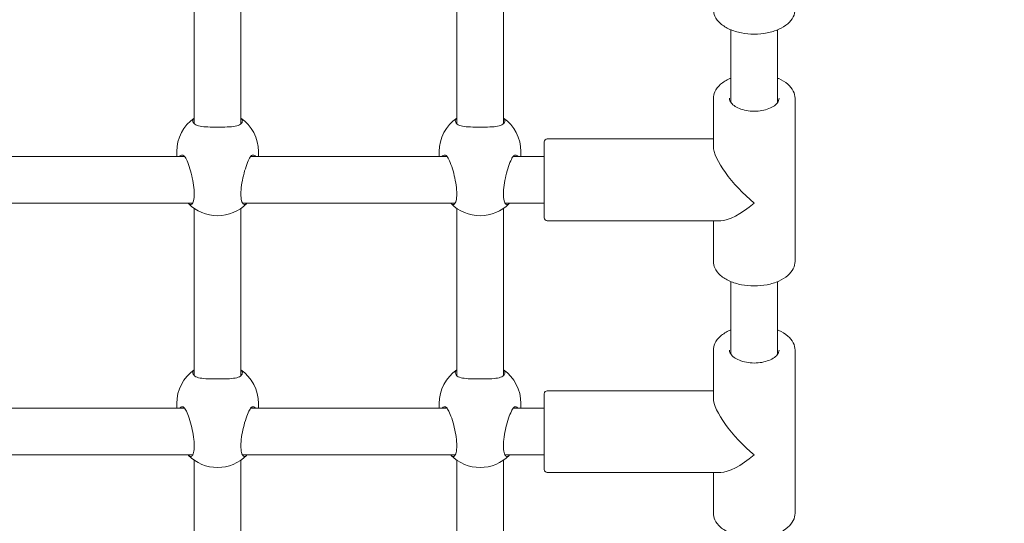
# Model space of a CAD drawing. Units: millimetres. Extents: x 401 to 19753, y 365 to 18814.
# Drawn here: x 9569 to 9906, y 8904 to 9077 of the extents above; entities that cross this region are included whole.
import ezdxf

# ---------------------------------------------------------------- set-up
doc = ezdxf.new("R2010")
doc.units = ezdxf.units.MM
doc.layers.add('Widoczne (ISO)', color=7, linetype='Continuous', lineweight=15)
doc.layers.add('wymiary 100', color=5, linetype='Continuous')
doc.layers.add('wymiary 100 strefy', color=5, linetype='Continuous')
doc.styles.get("Standard").update_dxf_attribs({"font": 'arial.ttf'})
doc.dimstyles.new('FK_rzuty 100_m$0', dxfattribs={"dimscale": 100, "dimtxt": 2.5, "dimasz": 2.5, "dimexe": 1.25, "dimexo": 0.625, "dimtad": 1, "dimlfac": 0.001, "dimrnd": 0.01, "dimzin": 1, "dimdsep": 46, "dimtxsty": 'Standard', "dimblk": 'OBLIQUE', "dimblk1": 'ARCHTICK', "dimblk2": 'OBLIQUE', "dimcen": 2.5, "dimadec": 0, "dimazin": 0, "dimtfac": 1, "dimtmove": 0, "dimatfit": 3, "dimfxl": 1, "dimarcsym": 0})
doc.dimstyles.new('FK_rzuty 100_STREFY', dxfattribs={"dimscale": 100, "dimtxt": 4, "dimasz": 2.5, "dimexe": 1.25, "dimexo": 0.625, "dimgap": 1, "dimtad": 1, "dimdec": 1, "dimlfac": 0.001, "dimrnd": 0.01, "dimzin": 1, "dimdsep": 46, "dimtxsty": 'Standard', "dimblk": 'OBLIQUE', "dimcen": 2.5, "dimadec": 0, "dimazin": 0, "dimtfac": 1, "dimtdec": 1, "dimtmove": 0, "dimatfit": 3, "dimfxl": 1, "dimarcsym": 0})

# ---------------------------------------------------------------- blocks, each defined once
blk = doc.blocks.new('_Oblique')
at = {"color": 0, "linetype": 'ByBlock', "lineweight": -2}
blk.add_line((-0.5, -0.5), (0.5, 0.5), dxfattribs=at)
blk = doc.blocks.new('*D8')
at = {"layer": 'Defpoints', "color": 0, "transparency": 16777216}
for p in [(13141.92, 13782.73), (8672.3, 10663.28), (13141.92, 8312.66)]:
    blk.add_point(p, dxfattribs=at)
at = {"layer": 'wymiary 100', "color": 0, "linetype": 'ByBlock', "lineweight": -2, "transparency": 16777216}
for p, q in [((8672.3, 10725.78), (8672.3, 13907.73)), ((13141.92, 8375.16), (13141.92, 13907.73)), ((8672.3, 13782.73), (13141.92, 13782.73))]:
    blk.add_line(p, q, dxfattribs=at)
at = {"layer": 'wymiary 100', "color": 0, "lineweight": -2, "transparency": 16777216, "xscale": 250, "yscale": 250, "zscale": 250, "rotation": 180}
blk.add_blockref('_Oblique', (8672.3, 13782.73), dxfattribs=at)
at = {"layer": 'wymiary 100', "color": 0, "lineweight": -2, "transparency": 16777216, "xscale": 250, "yscale": 250, "zscale": 250}
blk.add_blockref('_Oblique', (13141.92, 13782.73), dxfattribs=at)
at = {"layer": 'wymiary 100', "color": 0, "transparency": 16777216, "insert": (10907.11, 13970.23), "char_height": 250, "attachment_point": 5}
blk.add_mtext('4.47', dxfattribs=at)
blk = doc.blocks.new('_ArchTick')
at = {"color": 0, "linetype": 'ByBlock', "const_width": 0.15}
blk.add_lwpolyline([(-0.5, -0.5), (0.5, 0.5)], dxfattribs=at)
blk = doc.blocks.new('*D9')
at = {"layer": 'Defpoints', "color": 0, "transparency": 16777216}
for p in [(15013.75, 14368.02), (7172.25, 10479.72), (15013.75, 8314.66)]:
    blk.add_point(p, dxfattribs=at)
at = {"layer": 'wymiary 100 strefy', "color": 0, "lineweight": -2, "transparency": 16777216}
for p, q in [((7172.25, 10542.22), (7172.25, 14493.02)), ((15013.75, 8377.16), (15013.75, 14493.02)), ((7172.25, 14368.02), (15013.75, 14368.02))]:
    blk.add_line(p, q, dxfattribs=at)
at = {"layer": 'wymiary 100 strefy', "color": 0, "lineweight": -2, "transparency": 16777216, "xscale": 200, "yscale": 200, "zscale": 200, "rotation": 180}
blk.add_blockref('_Oblique', (7172.25, 14368.02), dxfattribs=at)
at = {"layer": 'wymiary 100 strefy', "color": 0, "lineweight": -2, "transparency": 16777216, "xscale": 200, "yscale": 200, "zscale": 200}
blk.add_blockref('_Oblique', (15013.75, 14368.02), dxfattribs=at)
at = {"layer": 'wymiary 100 strefy', "color": 0, "transparency": 16777216, "insert": (11093, 14621.19), "char_height": 300, "attachment_point": 5}
blk.add_mtext('7.80 m', dxfattribs=at)
blk = doc.blocks.new('*D11')
at = {"layer": 'Defpoints', "color": 0, "transparency": 16777216}
for p in [(9546.77, 11397.96), (6566.43, 7613.38), (9953.84, 7613.38)]:
    blk.add_point(p, dxfattribs=at)
at = {"layer": 'wymiary 100', "color": 0, "linetype": 'ByBlock', "lineweight": -2, "transparency": 16777216}
for p, q in [((9484.27, 11397.96), (6441.43, 11397.96)), ((6566.43, 11397.96), (6566.43, 7613.38)), ((9891.34, 7613.38), (6441.43, 7613.38))]:
    blk.add_line(p, q, dxfattribs=at)
at = {"layer": 'wymiary 100', "color": 0, "lineweight": -2, "transparency": 16777216, "xscale": 250, "yscale": 250, "zscale": 250}
for p, rotation in [((6566.43, 11397.96), 90), ((6566.43, 7613.38), 270)]:
    blk.add_blockref('_Oblique', p, dxfattribs=dict(at, rotation=rotation))
at = {"layer": 'wymiary 100', "color": 0, "transparency": 16777216, "insert": (6376.2, 9505.67), "char_height": 250, "attachment_point": 5, "rotation": 90}
blk.add_mtext('3.78', dxfattribs=at)

msp = doc.modelspace()

# ---------------------------------------------------------------- linework, layer by layer
at = {"layer": 'Widoczne (ISO)'}
for p, q in [((9628.771, 9098.469), (9628.771, 9041.181)), ((9644.771, 9098.469), (9644.771, 9041.181)), ((9718.771, 9098.469), (9718.771, 9041.181)), ((9734.771, 9098.469), (9734.771, 9041.181)), ((9812.771, 9073.384), (9812.771, 9048.474)), ((9828.771, 9073.384), (9828.771, 9048.474)), ((9806.771, 9049.913), (9806.771, 9033.481)), ((9834.771, 9049.913), (9834.771, 8994.043)), ((9748.771, 9008.978), (9748.771, 9034.978)), ((9749.771, 9035.978), (9806.771, 9035.978)), ((9622.771, 9029.978), (9622.771, 9031.669)), ((9650.771, 9029.978), (9650.771, 9031.669)), ((9712.771, 9029.978), (9712.771, 9031.669)), ((9740.771, 9029.978), (9740.771, 9031.669)), ((9558.083, 9029.978), (9625.46, 9029.978)), ((9648.083, 9029.978), (9715.46, 9029.978)), ((9738.083, 9029.978), (9748.771, 9029.978)), ((9555.329, 9013.978), (9628.214, 9013.978)), ((9645.329, 9013.978), (9718.214, 9013.978)), ((9735.329, 9013.978), (9748.771, 9013.978)), ((9628.771, 9012.199), (9628.771, 8954.911)), ((9644.771, 9012.199), (9644.771, 8954.911)), ((9718.771, 9012.199), (9718.771, 8954.911)), ((9734.771, 9012.199), (9734.771, 8954.911)), ((9749.771, 9007.978), (9809.269, 9007.978)), ((9806.771, 9007.978), (9806.771, 8994.043)), ((9812.771, 8987.114), (9812.771, 8962.204)), ((9828.771, 8987.114), (9828.771, 8962.204)), ((9806.771, 8963.644), (9806.771, 8947.211)), ((9834.771, 8963.644), (9834.771, 8907.774)), ((9749.771, 8949.709), (9806.771, 8949.709)), ((9748.771, 8922.709), (9748.771, 8948.709)), ((9558.083, 8943.709), (9625.46, 8943.709)), ((9622.771, 8943.709), (9622.771, 8945.4)), ((9648.083, 8943.709), (9715.46, 8943.709)), ((9650.771, 8943.709), (9650.771, 8945.4)), ((9712.771, 8943.709), (9712.771, 8945.4)), ((9738.083, 8943.709), (9748.771, 8943.709)), ((9740.771, 8943.709), (9740.771, 8945.4)), ((9555.329, 8927.709), (9628.214, 8927.709)), ((9628.771, 8925.93), (9628.771, 8868.642)), ((9644.771, 8925.93), (9644.771, 8868.642)), ((9645.329, 8927.709), (9718.214, 8927.709)), ((9718.771, 8925.93), (9718.771, 8868.642)), ((9734.771, 8925.93), (9734.771, 8868.642)), ((9735.329, 8927.709), (9748.771, 8927.709)), ((9749.771, 8921.709), (9809.269, 8921.709)), ((9806.771, 8921.709), (9806.771, 8907.774))]:
    msp.add_line(p, q, dxfattribs=at)
for centre, radius, start, end in [((9636.771, 9031.669), 14, 124.8499, 180), ((9636.771, 9031.669), 14, 0, 55.1501), ((9726.771, 9031.669), 14, 124.8499, 180), ((9726.771, 9031.669), 14, 0, 55.1501), ((9749.771, 9034.978), 1, 90, 180), ((9636.771, 9023.688), 14, 224.68492, 315.31508), ((9726.771, 9023.688), 14, 224.68492, 315.31508), ((9749.771, 9008.978), 1, 180, 270), ((9636.771, 8945.4), 14, 124.8499, 180), ((9636.771, 8945.4), 14, 0, 55.1501), ((9726.771, 8945.4), 14, 124.8499, 180), ((9726.771, 8945.4), 14, 0, 55.1501), ((9749.771, 8948.709), 1, 90, 180), ((9636.771, 8937.419), 14, 224.68492, 315.31508), ((9726.771, 8937.419), 14, 224.68492, 315.31508), ((9749.771, 8922.709), 1, 180, 270)]:
    msp.add_arc(centre, radius, start, end, dxfattribs=at)
for centre, major_axis, start_param, end_param in [((9820.771, 9021.978), (13.361, -13.361), 3.4448723, 5.0156686), ((9820.771, 9021.978), (-13.361, -13.361), 0.3032796, 1.2675167), ((9820.771, 8935.709), (13.361, -13.361), 3.4448723, 5.0156686), ((9820.771, 8935.709), (-13.361, -13.361), 0.3032796, 1.2675167)]:
    msp.add_ellipse(centre, major_axis=major_axis, ratio=0.3129334, start_param=start_param, end_param=end_param, dxfattribs=at)
for points, knots in [([(9834.771, 9080.313), (9834.771, 9079.457), (9834.557, 9078.605), (9833.728, 9076.962), (9833.089, 9076.18), (9831.42, 9074.733), (9830.359, 9074.082), (9827.947, 9073.012), (9826.592, 9072.596), (9823.742, 9072.042), (9822.248, 9071.901), (9819.265, 9071.903), (9817.776, 9072.045), (9814.94, 9072.6), (9813.594, 9073.013), (9811.173, 9074.086), (9810.099, 9074.747), (9808.357, 9076.27), (9807.683, 9077.132), (9806.941, 9078.789), (9806.771, 9079.55), (9806.771, 9080.313)], [3.1415927, 3.1415927, 3.1415927, 3.1415927, 3.4217176, 3.4217176, 3.7230551, 3.7230551, 4.0510537, 4.0510537, 4.383414, 4.383414, 4.7136606, 4.7136606, 5.0429322, 5.0429322, 5.3731877, 5.3731877, 5.7055458, 5.7055458, 6.0333727, 6.0333727, 6.2831853, 6.2831853, 6.2831853, 6.2831853]), ([(9812.771, 9056.842), (9812.642, 9056.789), (9812.514, 9056.734), (9811.173, 9056.14), (9810.099, 9055.479), (9808.357, 9053.956), (9807.683, 9053.094), (9806.941, 9051.438), (9806.771, 9050.676), (9806.771, 9049.913)], [5.33858026, 5.33858026, 5.33858026, 5.33858026, 5.37318772, 5.37318772, 5.7055458, 5.7055458, 6.03337271, 6.03337271, 6.28318531, 6.28318531, 6.28318531, 6.28318531]), ([(9834.771, 9049.913), (9834.771, 9050.769), (9834.557, 9051.621), (9833.728, 9053.264), (9833.089, 9054.046), (9831.42, 9055.493), (9830.359, 9056.144), (9829.033, 9056.732), (9828.903, 9056.788), (9828.771, 9056.842)], [3.14159265, 3.14159265, 3.14159265, 3.14159265, 3.42171756, 3.42171756, 3.72305506, 3.72305506, 4.0510537, 4.0510537, 4.0861977, 4.0861977, 4.0861977, 4.0861977]), ([(9829.271, 9049.913), (9829.271, 9049.389), (9829.079, 9048.845), (9828.3, 9047.875), (9827.833, 9047.467), (9826.676, 9046.749), (9825.999, 9046.436), (9824.483, 9045.932), (9823.643, 9045.741), (9821.883, 9045.511), (9820.963, 9045.473), (9819.146, 9045.556), (9818.25, 9045.678), (9816.583, 9046.065), (9815.812, 9046.329), (9814.479, 9046.958), (9813.915, 9047.321), (9813.035, 9048.089), (9812.721, 9048.492), (9812.351, 9049.234), (9812.271, 9049.575), (9812.271, 9049.913)], [3.1415927, 3.1415927, 3.1415927, 3.1415927, 3.5711422, 3.5711422, 3.8843498, 3.8843498, 4.1839292, 4.1839292, 4.4867268, 4.4867268, 4.7926475, 4.7926475, 5.0992088, 5.0992088, 5.4037325, 5.4037325, 5.7043774, 5.7043774, 6.0063245, 6.0063245, 6.2831853, 6.2831853, 6.2831853, 6.2831853]), ([(9628.818, 9041.135), (9628.449, 9041.484), (9628.271, 9041.848), (9628.271, 9042.5), (9628.436, 9042.829), (9628.772, 9043.13)], [0.99739966, 0.99739966, 0.99739966, 0.99739966, 1.30180391, 1.30180391, 1.59459046, 1.59459046, 1.59459046, 1.59459046]), ([(9644.724, 9041.135), (9644.687, 9041.1), (9644.648, 9041.066), (9644.17, 9040.683), (9643.523, 9040.475), (9642.045, 9040.21), (9641.109, 9040.135), (9639.022, 9040.05), (9637.87, 9040.036), (9635.673, 9040.036), (9634.521, 9040.05), (9632.434, 9040.135), (9631.497, 9040.21), (9630.02, 9040.475), (9629.373, 9040.683), (9628.895, 9041.066), (9628.856, 9041.1), (9628.818, 9041.135)], [2.9457347, 2.9457347, 2.9457347, 2.9457347, 2.9767439, 2.9767439, 3.3085017, 3.3085017, 3.6379904, 3.6379904, 3.9674792, 3.9674792, 4.2969679, 4.2969679, 4.6264566, 4.6264566, 4.9582144, 4.9582144, 4.9892236, 4.9892236, 4.9892236, 4.9892236]), ([(9644.771, 9043.13), (9645.106, 9042.829), (9645.271, 9042.5), (9645.271, 9041.848), (9645.094, 9041.484), (9644.724, 9041.135)], [3.63298637, 3.63298637, 3.63298637, 3.63298637, 3.92577291, 3.92577291, 4.23017716, 4.23017716, 4.23017716, 4.23017716]), ([(9718.818, 9041.135), (9718.449, 9041.484), (9718.271, 9041.848), (9718.271, 9042.5), (9718.436, 9042.829), (9718.772, 9043.13)], [0.99739966, 0.99739966, 0.99739966, 0.99739966, 1.30180391, 1.30180391, 1.59459046, 1.59459046, 1.59459046, 1.59459046]), ([(9734.724, 9041.135), (9734.687, 9041.1), (9734.648, 9041.066), (9734.17, 9040.683), (9733.523, 9040.475), (9732.045, 9040.21), (9731.109, 9040.135), (9729.022, 9040.05), (9727.87, 9040.036), (9725.673, 9040.036), (9724.521, 9040.05), (9722.434, 9040.135), (9721.497, 9040.21), (9720.02, 9040.475), (9719.373, 9040.683), (9718.895, 9041.066), (9718.856, 9041.1), (9718.818, 9041.135)], [2.9457347, 2.9457347, 2.9457347, 2.9457347, 2.9767439, 2.9767439, 3.3085017, 3.3085017, 3.6379904, 3.6379904, 3.9674792, 3.9674792, 4.2969679, 4.2969679, 4.6264566, 4.6264566, 4.9582144, 4.9582144, 4.9892236, 4.9892236, 4.9892236, 4.9892236]), ([(9734.771, 9043.13), (9735.106, 9042.829), (9735.271, 9042.5), (9735.271, 9041.848), (9735.094, 9041.484), (9734.724, 9041.135)], [3.63298637, 3.63298637, 3.63298637, 3.63298637, 3.92577291, 3.92577291, 4.23017716, 4.23017716, 4.23017716, 4.23017716]), ([(9623.671, 9029.976), (9623.818, 9030.139), (9623.974, 9030.262), (9624.479, 9030.529), (9624.874, 9030.528), (9625.197, 9030.272), (9625.224, 9030.248), (9625.25, 9030.223)], [1.83698823, 1.83698823, 1.83698823, 1.83698823, 1.98147047, 1.98147047, 2.31322829, 2.31322829, 2.34423747, 2.34423747, 2.34423747, 2.34423747]), ([(9648.293, 9030.223), (9648.319, 9030.248), (9648.345, 9030.272), (9648.668, 9030.528), (9649.063, 9030.529), (9649.569, 9030.262), (9649.724, 9030.139), (9649.872, 9029.976)], [2.94573473, 2.94573473, 2.94573473, 2.94573473, 2.97674392, 2.97674392, 3.30850174, 3.30850174, 3.45298398, 3.45298398, 3.45298398, 3.45298398]), ([(9713.671, 9029.976), (9713.818, 9030.139), (9713.974, 9030.262), (9714.479, 9030.529), (9714.874, 9030.528), (9715.197, 9030.272), (9715.224, 9030.248), (9715.25, 9030.223)], [1.83698823, 1.83698823, 1.83698823, 1.83698823, 1.98147047, 1.98147047, 2.31322829, 2.31322829, 2.34423747, 2.34423747, 2.34423747, 2.34423747]), ([(9738.293, 9030.223), (9738.319, 9030.248), (9738.345, 9030.272), (9738.668, 9030.528), (9739.063, 9030.529), (9739.569, 9030.262), (9739.724, 9030.139), (9739.872, 9029.976)], [2.94573473, 2.94573473, 2.94573473, 2.94573473, 2.97674392, 2.97674392, 3.30850174, 3.30850174, 3.45298398, 3.45298398, 3.45298398, 3.45298398]), ([(9625.25, 9030.223), (9625.505, 9029.968), (9625.785, 9029.519), (9626.361, 9028.347), (9626.697, 9027.514), (9627.347, 9025.583), (9627.661, 9024.485), (9628.166, 9022.388), (9628.394, 9021.251), (9628.706, 9019.062), (9628.787, 9018.01), (9628.787, 9016.256), (9628.706, 9015.447), (9628.394, 9014.231), (9628.166, 9013.823), (9627.661, 9013.425), (9627.347, 9013.426), (9626.913, 9013.745), (9626.803, 9013.851), (9626.694, 9013.98)], [0.9973997, 0.9973997, 0.9973997, 0.9973997, 1.3018039, 1.3018039, 1.6376732, 1.6376732, 1.9735425, 1.9735425, 2.2936655, 2.2936655, 2.6137884, 2.6137884, 2.9339113, 2.9339113, 3.2540343, 3.2540343, 3.5899036, 3.5899036, 3.7020443, 3.7020443, 3.7020443, 3.7020443]), ([(9646.848, 9013.98), (9646.739, 9013.851), (9646.629, 9013.745), (9646.196, 9013.426), (9645.881, 9013.425), (9645.376, 9013.823), (9645.148, 9014.231), (9644.837, 9015.447), (9644.756, 9016.256), (9644.756, 9018.01), (9644.837, 9019.062), (9645.148, 9021.251), (9645.376, 9022.388), (9645.881, 9024.485), (9646.196, 9025.583), (9646.846, 9027.514), (9647.181, 9028.347), (9647.757, 9029.519), (9648.038, 9029.968), (9648.293, 9030.223)], [1.5255325, 1.5255325, 1.5255325, 1.5255325, 1.6376732, 1.6376732, 1.9735425, 1.9735425, 2.2936655, 2.2936655, 2.6137884, 2.6137884, 2.9339113, 2.9339113, 3.2540343, 3.2540343, 3.5899036, 3.5899036, 3.9257729, 3.9257729, 4.2301772, 4.2301772, 4.2301772, 4.2301772]), ([(9715.25, 9030.223), (9715.505, 9029.968), (9715.785, 9029.519), (9716.361, 9028.347), (9716.697, 9027.514), (9717.347, 9025.583), (9717.661, 9024.485), (9718.166, 9022.388), (9718.394, 9021.251), (9718.706, 9019.062), (9718.787, 9018.01), (9718.787, 9016.256), (9718.706, 9015.447), (9718.394, 9014.231), (9718.166, 9013.823), (9717.661, 9013.425), (9717.347, 9013.426), (9716.913, 9013.745), (9716.803, 9013.851), (9716.694, 9013.98)], [0.9973997, 0.9973997, 0.9973997, 0.9973997, 1.3018039, 1.3018039, 1.6376732, 1.6376732, 1.9735425, 1.9735425, 2.2936655, 2.2936655, 2.6137884, 2.6137884, 2.9339113, 2.9339113, 3.2540343, 3.2540343, 3.5899036, 3.5899036, 3.7020443, 3.7020443, 3.7020443, 3.7020443]), ([(9736.848, 9013.98), (9736.739, 9013.851), (9736.629, 9013.745), (9736.196, 9013.426), (9735.881, 9013.425), (9735.376, 9013.823), (9735.148, 9014.231), (9734.837, 9015.447), (9734.756, 9016.256), (9734.756, 9018.01), (9734.837, 9019.062), (9735.148, 9021.251), (9735.376, 9022.388), (9735.881, 9024.485), (9736.196, 9025.583), (9736.846, 9027.514), (9737.181, 9028.347), (9737.757, 9029.519), (9738.038, 9029.968), (9738.293, 9030.223)], [1.5255325, 1.5255325, 1.5255325, 1.5255325, 1.6376732, 1.6376732, 1.9735425, 1.9735425, 2.2936655, 2.2936655, 2.6137884, 2.6137884, 2.9339113, 2.9339113, 3.2540343, 3.2540343, 3.5899036, 3.5899036, 3.9257729, 3.9257729, 4.2301772, 4.2301772, 4.2301772, 4.2301772]), ([(9834.771, 8994.043), (9834.771, 8993.188), (9834.557, 8992.335), (9833.728, 8990.693), (9833.089, 8989.911), (9831.42, 8988.463), (9830.359, 8987.813), (9827.947, 8986.743), (9826.592, 8986.327), (9823.742, 8985.772), (9822.248, 8985.632), (9819.265, 8985.634), (9817.776, 8985.776), (9814.94, 8986.33), (9813.594, 8986.744), (9811.173, 8987.817), (9810.099, 8988.477), (9808.357, 8990.001), (9807.683, 8990.863), (9806.941, 8992.519), (9806.771, 8993.28), (9806.771, 8994.043)], [3.1415927, 3.1415927, 3.1415927, 3.1415927, 3.4217176, 3.4217176, 3.7230551, 3.7230551, 4.0510537, 4.0510537, 4.383414, 4.383414, 4.7136606, 4.7136606, 5.0429322, 5.0429322, 5.3731877, 5.3731877, 5.7055458, 5.7055458, 6.0333727, 6.0333727, 6.2831853, 6.2831853, 6.2831853, 6.2831853]), ([(9812.771, 8970.573), (9812.642, 8970.519), (9812.514, 8970.465), (9811.173, 8969.87), (9810.099, 8969.21), (9808.357, 8967.687), (9807.683, 8966.824), (9806.941, 8965.168), (9806.771, 8964.407), (9806.771, 8963.644)], [5.33858026, 5.33858026, 5.33858026, 5.33858026, 5.37318772, 5.37318772, 5.7055458, 5.7055458, 6.03337271, 6.03337271, 6.28318531, 6.28318531, 6.28318531, 6.28318531]), ([(9834.771, 8963.644), (9834.771, 8964.499), (9834.557, 8965.352), (9833.728, 8966.994), (9833.089, 8967.776), (9831.42, 8969.224), (9830.359, 8969.874), (9829.033, 8970.463), (9828.903, 8970.519), (9828.771, 8970.573)], [3.14159265, 3.14159265, 3.14159265, 3.14159265, 3.42171756, 3.42171756, 3.72305506, 3.72305506, 4.0510537, 4.0510537, 4.0861977, 4.0861977, 4.0861977, 4.0861977]), ([(9829.271, 8963.644), (9829.271, 8963.119), (9829.079, 8962.576), (9828.3, 8961.606), (9827.833, 8961.198), (9826.676, 8960.48), (9825.999, 8960.167), (9824.483, 8959.662), (9823.643, 8959.472), (9821.883, 8959.241), (9820.963, 8959.203), (9819.146, 8959.286), (9818.25, 8959.408), (9816.583, 8959.795), (9815.812, 8960.06), (9814.479, 8960.689), (9813.915, 8961.052), (9813.035, 8961.82), (9812.721, 8962.222), (9812.351, 8962.965), (9812.271, 8963.306), (9812.271, 8963.644)], [3.1415927, 3.1415927, 3.1415927, 3.1415927, 3.5711422, 3.5711422, 3.8843498, 3.8843498, 4.1839292, 4.1839292, 4.4867268, 4.4867268, 4.7926475, 4.7926475, 5.0992088, 5.0992088, 5.4037325, 5.4037325, 5.7043774, 5.7043774, 6.0063245, 6.0063245, 6.2831853, 6.2831853, 6.2831853, 6.2831853]), ([(9628.818, 8954.866), (9628.449, 8955.215), (9628.271, 8955.579), (9628.271, 8956.23), (9628.436, 8956.559), (9628.772, 8956.86)], [0.99739966, 0.99739966, 0.99739966, 0.99739966, 1.30180391, 1.30180391, 1.59459046, 1.59459046, 1.59459046, 1.59459046]), ([(9644.771, 8956.86), (9645.106, 8956.559), (9645.271, 8956.23), (9645.271, 8955.579), (9645.094, 8955.215), (9644.724, 8954.866)], [3.63298637, 3.63298637, 3.63298637, 3.63298637, 3.92577291, 3.92577291, 4.23017716, 4.23017716, 4.23017716, 4.23017716]), ([(9718.818, 8954.866), (9718.449, 8955.215), (9718.271, 8955.579), (9718.271, 8956.23), (9718.436, 8956.559), (9718.772, 8956.86)], [0.99739966, 0.99739966, 0.99739966, 0.99739966, 1.30180391, 1.30180391, 1.59459046, 1.59459046, 1.59459046, 1.59459046]), ([(9734.771, 8956.86), (9735.106, 8956.559), (9735.271, 8956.23), (9735.271, 8955.579), (9735.094, 8955.215), (9734.724, 8954.866)], [3.63298637, 3.63298637, 3.63298637, 3.63298637, 3.92577291, 3.92577291, 4.23017716, 4.23017716, 4.23017716, 4.23017716]), ([(9644.724, 8954.866), (9644.687, 8954.831), (9644.648, 8954.797), (9644.17, 8954.414), (9643.523, 8954.205), (9642.045, 8953.94), (9641.109, 8953.865), (9639.022, 8953.78), (9637.87, 8953.767), (9635.673, 8953.767), (9634.521, 8953.78), (9632.434, 8953.865), (9631.497, 8953.94), (9630.02, 8954.205), (9629.373, 8954.414), (9628.895, 8954.797), (9628.856, 8954.831), (9628.818, 8954.866)], [2.9457347, 2.9457347, 2.9457347, 2.9457347, 2.9767439, 2.9767439, 3.3085017, 3.3085017, 3.6379904, 3.6379904, 3.9674792, 3.9674792, 4.2969679, 4.2969679, 4.6264566, 4.6264566, 4.9582144, 4.9582144, 4.9892236, 4.9892236, 4.9892236, 4.9892236]), ([(9734.724, 8954.866), (9734.687, 8954.831), (9734.648, 8954.797), (9734.17, 8954.414), (9733.523, 8954.205), (9732.045, 8953.94), (9731.109, 8953.865), (9729.022, 8953.78), (9727.87, 8953.767), (9725.673, 8953.767), (9724.521, 8953.78), (9722.434, 8953.865), (9721.497, 8953.94), (9720.02, 8954.205), (9719.373, 8954.414), (9718.895, 8954.797), (9718.856, 8954.831), (9718.818, 8954.866)], [2.9457347, 2.9457347, 2.9457347, 2.9457347, 2.9767439, 2.9767439, 3.3085017, 3.3085017, 3.6379904, 3.6379904, 3.9674792, 3.9674792, 4.2969679, 4.2969679, 4.6264566, 4.6264566, 4.9582144, 4.9582144, 4.9892236, 4.9892236, 4.9892236, 4.9892236]), ([(9623.671, 8943.707), (9623.818, 8943.87), (9623.974, 8943.992), (9624.479, 8944.26), (9624.874, 8944.258), (9625.197, 8944.003), (9625.224, 8943.979), (9625.25, 8943.953)], [1.83698823, 1.83698823, 1.83698823, 1.83698823, 1.98147047, 1.98147047, 2.31322829, 2.31322829, 2.34423747, 2.34423747, 2.34423747, 2.34423747]), ([(9625.25, 8943.953), (9625.505, 8943.698), (9625.785, 8943.25), (9626.361, 8942.078), (9626.697, 8941.245), (9627.347, 8939.314), (9627.661, 8938.215), (9628.166, 8936.118), (9628.394, 8934.981), (9628.706, 8932.792), (9628.787, 8931.74), (9628.787, 8929.987), (9628.706, 8929.178), (9628.394, 8927.962), (9628.166, 8927.553), (9627.661, 8927.155), (9627.347, 8927.157), (9626.913, 8927.475), (9626.803, 8927.582), (9626.694, 8927.71)], [0.9973997, 0.9973997, 0.9973997, 0.9973997, 1.3018039, 1.3018039, 1.6376732, 1.6376732, 1.9735425, 1.9735425, 2.2936655, 2.2936655, 2.6137884, 2.6137884, 2.9339113, 2.9339113, 3.2540343, 3.2540343, 3.5899036, 3.5899036, 3.7020443, 3.7020443, 3.7020443, 3.7020443]), ([(9646.848, 8927.71), (9646.739, 8927.582), (9646.629, 8927.475), (9646.196, 8927.157), (9645.881, 8927.155), (9645.376, 8927.553), (9645.148, 8927.962), (9644.837, 8929.178), (9644.756, 8929.987), (9644.756, 8931.74), (9644.837, 8932.792), (9645.148, 8934.981), (9645.376, 8936.118), (9645.881, 8938.215), (9646.196, 8939.314), (9646.846, 8941.245), (9647.181, 8942.078), (9647.757, 8943.25), (9648.038, 8943.698), (9648.293, 8943.953)], [1.5255325, 1.5255325, 1.5255325, 1.5255325, 1.6376732, 1.6376732, 1.9735425, 1.9735425, 2.2936655, 2.2936655, 2.6137884, 2.6137884, 2.9339113, 2.9339113, 3.2540343, 3.2540343, 3.5899036, 3.5899036, 3.9257729, 3.9257729, 4.2301772, 4.2301772, 4.2301772, 4.2301772]), ([(9648.293, 8943.953), (9648.319, 8943.979), (9648.345, 8944.003), (9648.668, 8944.258), (9649.063, 8944.26), (9649.569, 8943.992), (9649.724, 8943.87), (9649.872, 8943.707)], [2.94573473, 2.94573473, 2.94573473, 2.94573473, 2.97674392, 2.97674392, 3.30850174, 3.30850174, 3.45298398, 3.45298398, 3.45298398, 3.45298398]), ([(9713.671, 8943.707), (9713.818, 8943.87), (9713.974, 8943.992), (9714.479, 8944.26), (9714.874, 8944.258), (9715.197, 8944.003), (9715.224, 8943.979), (9715.25, 8943.953)], [1.83698823, 1.83698823, 1.83698823, 1.83698823, 1.98147047, 1.98147047, 2.31322829, 2.31322829, 2.34423747, 2.34423747, 2.34423747, 2.34423747]), ([(9715.25, 8943.953), (9715.505, 8943.698), (9715.785, 8943.25), (9716.361, 8942.078), (9716.697, 8941.245), (9717.347, 8939.314), (9717.661, 8938.215), (9718.166, 8936.118), (9718.394, 8934.981), (9718.706, 8932.792), (9718.787, 8931.74), (9718.787, 8929.987), (9718.706, 8929.178), (9718.394, 8927.962), (9718.166, 8927.553), (9717.661, 8927.155), (9717.347, 8927.157), (9716.913, 8927.475), (9716.803, 8927.582), (9716.694, 8927.71)], [0.9973997, 0.9973997, 0.9973997, 0.9973997, 1.3018039, 1.3018039, 1.6376732, 1.6376732, 1.9735425, 1.9735425, 2.2936655, 2.2936655, 2.6137884, 2.6137884, 2.9339113, 2.9339113, 3.2540343, 3.2540343, 3.5899036, 3.5899036, 3.7020443, 3.7020443, 3.7020443, 3.7020443]), ([(9736.848, 8927.71), (9736.739, 8927.582), (9736.629, 8927.475), (9736.196, 8927.157), (9735.881, 8927.155), (9735.376, 8927.553), (9735.148, 8927.962), (9734.837, 8929.178), (9734.756, 8929.987), (9734.756, 8931.74), (9734.837, 8932.792), (9735.148, 8934.981), (9735.376, 8936.118), (9735.881, 8938.215), (9736.196, 8939.314), (9736.846, 8941.245), (9737.181, 8942.078), (9737.757, 8943.25), (9738.038, 8943.698), (9738.293, 8943.953)], [1.5255325, 1.5255325, 1.5255325, 1.5255325, 1.6376732, 1.6376732, 1.9735425, 1.9735425, 2.2936655, 2.2936655, 2.6137884, 2.6137884, 2.9339113, 2.9339113, 3.2540343, 3.2540343, 3.5899036, 3.5899036, 3.9257729, 3.9257729, 4.2301772, 4.2301772, 4.2301772, 4.2301772]), ([(9738.293, 8943.953), (9738.319, 8943.979), (9738.345, 8944.003), (9738.668, 8944.258), (9739.063, 8944.26), (9739.569, 8943.992), (9739.724, 8943.87), (9739.872, 8943.707)], [2.94573473, 2.94573473, 2.94573473, 2.94573473, 2.97674392, 2.97674392, 3.30850174, 3.30850174, 3.45298398, 3.45298398, 3.45298398, 3.45298398]), ([(9834.771, 8907.774), (9834.771, 8906.918), (9834.557, 8906.066), (9833.728, 8904.423), (9833.089, 8903.641), (9831.42, 8902.194), (9830.359, 8901.543), (9827.947, 8900.473), (9826.592, 8900.057), (9823.742, 8899.503), (9822.248, 8899.362), (9819.265, 8899.364), (9817.776, 8899.506), (9814.94, 8900.061), (9813.594, 8900.474), (9811.173, 8901.547), (9810.099, 8902.208), (9808.357, 8903.731), (9807.683, 8904.593), (9806.941, 8906.25), (9806.771, 8907.011), (9806.771, 8907.774)], [3.1415927, 3.1415927, 3.1415927, 3.1415927, 3.4217176, 3.4217176, 3.7230551, 3.7230551, 4.0510537, 4.0510537, 4.383414, 4.383414, 4.7136606, 4.7136606, 5.0429322, 5.0429322, 5.3731877, 5.3731877, 5.7055458, 5.7055458, 6.0333727, 6.0333727, 6.2831853, 6.2831853, 6.2831853, 6.2831853])]:
    msp.add_open_spline(points, degree=3, knots=knots, dxfattribs=at)

# ---------------------------------------------------------------- dimensions: what is measured, and where the dimension line sits
at = {"layer": 'wymiary 100'}
dim = msp.add_linear_dim(base=(13141.921, 13782.731), p1=(8672.305, 10663.277), p2=(13141.921, 8312.663), dimstyle='FK_rzuty 100_m$0', override={"dimarcsym": 1}, dxfattribs=at)
dim.commit()
dim.dimension.update_dxf_attribs({"geometry": '*D8', "text_midpoint": (10907.113, 13970.231)})
dim = msp.add_linear_dim(base=(6566.433, 7613.381), p1=(9546.771, 11397.958), p2=(9953.84, 7613.381), angle=90, dimstyle='FK_rzuty 100_m$0', override={"dimarcsym": 1}, dxfattribs=at)
dim.commit()
dim.dimension.update_dxf_attribs({"geometry": '*D11', "text_midpoint": (6376.205, 9505.669)})
at = {"layer": 'wymiary 100 strefy'}
dim = msp.add_linear_dim(base=(15013.751, 14368.018), p1=(7172.254, 10479.719), p2=(15013.751, 8314.663), dimstyle='FK_rzuty 100_STREFY', override={"dimtxt": 3, "dimasz": 2, "dimdec": 2, "dimrnd": 0.1, "dimpost": ' m'}, dxfattribs=at)
dim.commit()
dim.dimension.update_dxf_attribs({"geometry": '*D9', "text_midpoint": (11093.003, 14368.018), "dimtype": 160})

doc.saveas('drawing.dxf')
